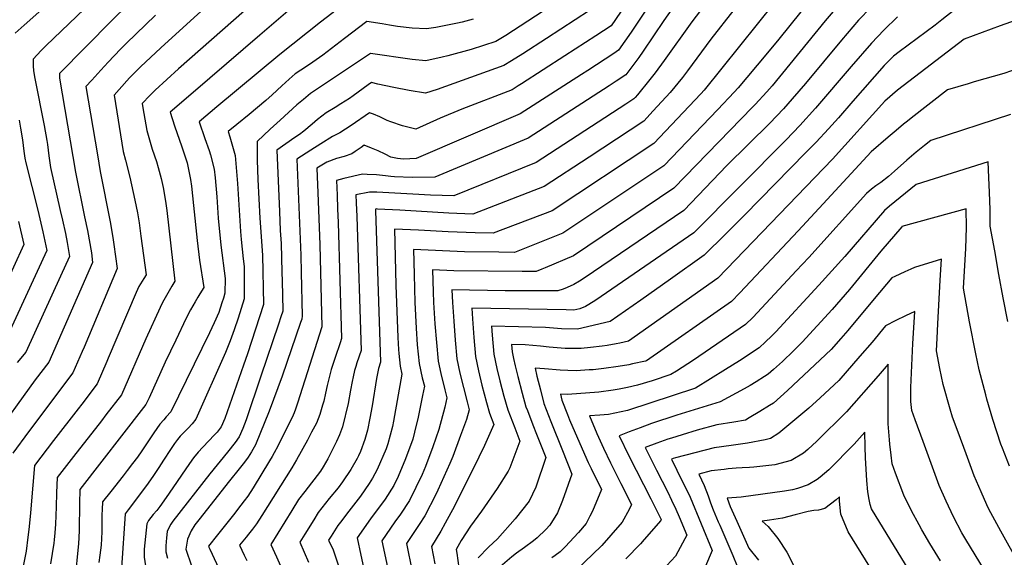
# Model space of a CAD drawing. Units: inches. Extents: x 2578183 to 2583518, y 1555704 to 1561131.
# Drawn here: x 2580897 to 2581466, y 1557382 to 1557693 of the extents above; entities that cross this region are included whole.
import ezdxf

# ---------------------------------------------------------------- set-up
doc = ezdxf.new("R2010")
doc.units = ezdxf.units.IN
doc.header["$MEASUREMENT"] = 0
doc.layers.add('tile_2467_15_contour_10ft', color=133, linetype='Continuous')

msp = doc.modelspace()

# ---------------------------------------------------------------- linework, layer by layer
at = {"layer": 'tile_2467_15_contour_10ft'}
for points, elevation in [([(2581025.9, 1557766.61), (2580950.35, 1557692.34), (2580920.14, 1557661.72), (2580920.2, 1557659.01), (2580929.4, 1557604.48), (2580934.66, 1557578.7), (2580936.33, 1557570.85), (2580938.59, 1557557.78), (2580939.32, 1557552.25), (2580913.94, 1557494.63), (2580906.17, 1557484.39), (2580880.73, 1557449.14)], 8370), ([(2581072.87, 1557762.16), (2580989.62, 1557686.38), (2580978.7, 1557676.41), (2580967.01, 1557665.57), (2580964.72, 1557663.25), (2580960.71, 1557659.13), (2580954.61, 1557652.38), (2580951.7, 1557649.15), (2580956.91, 1557616.54), (2580958.33, 1557611.39), (2580960.83, 1557601.55), (2580963.74, 1557588.36), (2580965.33, 1557580.93), (2580966.18, 1557575.18), (2580967.23, 1557567.56), (2580970.22, 1557545.06), (2580968.9, 1557542.93), (2580966.02, 1557538.39), (2580964.43, 1557534.89), (2580948.33, 1557496.89), (2580947.52, 1557495), (2580941.96, 1557482.03), (2580933.02, 1557470.31), (2580930.98, 1557467.64), (2580916.75, 1557449.17), (2580905.79, 1557434.82), (2580903.75, 1557411.98), (2580903.36, 1557407.1), (2580902.42, 1557397.67), (2580901.89, 1557393.34), (2580900.91, 1557385.24), (2580898.63, 1557373.62)], 8350), ([(2581316.63, 1557732.06), (2581285.85, 1557691.45), (2581269.78, 1557669.12), (2581264.55, 1557661.96), (2581261.55, 1557658.14), (2581254.4, 1557649.32), (2581253, 1557647.78), (2581252.2, 1557646.91), (2581247.62, 1557643.92), (2581195.77, 1557610.2), (2581148.18, 1557590.9), (2581134.59, 1557591.2), (2581124.52, 1557591.78), (2581103.58, 1557592.91), (2581099.5, 1557592.95), (2581091.6, 1557591.42), (2581091.75, 1557586.71), (2581092.03, 1557578.85), (2581094.51, 1557501.39), (2581092.09, 1557494.1), (2581091.42, 1557492.01), (2581090.73, 1557489.83), (2581089.92, 1557486.12), (2581089.37, 1557483.41), (2581088.45, 1557478.35), (2581087.01, 1557470.59), (2581083.75, 1557457.18), (2581082.03, 1557452.47), (2581080.43, 1557448.58), (2581075.28, 1557438.57), (2581072.72, 1557433.92), (2581071.07, 1557431.56), (2581062.09, 1557419.79), (2581058.38, 1557414.98), (2581054.52, 1557408.78), (2581042.3, 1557389.1), (2581045.71, 1557381.94), (2581058.83, 1557352.33)], 8250), ([(2581063.67, 1557730.23), (2580988.98, 1557664.24), (2580975.43, 1557652.03), (2580972.4, 1557648.9), (2580967.93, 1557644.24), (2580968.38, 1557641.67), (2580970.63, 1557628.64), (2580973.76, 1557617.77), (2580976.28, 1557610.7), (2580977.29, 1557607.26), (2580978.96, 1557600.86), (2580980.13, 1557595.6), (2580981.37, 1557587.68), (2580982.15, 1557582.35), (2580986.95, 1557541.4), (2580985.17, 1557538.5), (2580983.49, 1557535.78), (2580979.8, 1557529.17), (2580978.42, 1557526.2), (2580970.04, 1557507.97), (2580955.97, 1557475.73), (2580947.02, 1557464.01), (2580944.45, 1557460.69), (2580928.25, 1557439.94), (2580918.89, 1557427.8), (2580918.47, 1557418.84), (2580918.32, 1557410.77), (2580917.94, 1557400.76), (2580917.53, 1557395.82), (2580917.07, 1557391.71), (2580916.85, 1557389.82), (2580915, 1557377.89)], 8340), ([(2580961.35, 1557724.93), (2580912.18, 1557677.7), (2580909.63, 1557674.98), (2580905.04, 1557670.02), (2580905, 1557668.95), (2580904.99, 1557666.07), (2580905.17, 1557663.09), (2580905.99, 1557658.71), (2580911.33, 1557631.57), (2580912.84, 1557622.83), (2580913.17, 1557620.6), (2580913.97, 1557613.93), (2580914.93, 1557607.23), (2580920.6, 1557582.4), (2580921.94, 1557576.69), (2580923.56, 1557569.01), (2580924.63, 1557563.88), (2580926.05, 1557555.74), (2580920.83, 1557544.32), (2580900.75, 1557500.35), (2580895.79, 1557494.3)], 8380), ([(2581290.86, 1557722.58), (2581269.51, 1557692.28), (2581257.57, 1557674.54), (2581255.07, 1557670.98), (2581247.69, 1557660.87), (2581242.11, 1557657.23), (2581237.98, 1557654.54), (2581191.12, 1557624.21), (2581137.26, 1557601.62), (2581124.12, 1557601.48), (2581113.79, 1557601.85), (2581111.72, 1557602.09), (2581108.61, 1557602.48), (2581103.47, 1557602.95), (2581097.99, 1557603.27), (2581095.4, 1557603.34), (2581084.63, 1557600.84), (2581080.38, 1557599.75), (2581080.63, 1557591.17), (2581080.89, 1557583.3), (2581081.22, 1557575.45), (2581083.17, 1557508.23), (2581082.38, 1557505.78), (2581079.48, 1557497.23), (2581077.33, 1557490.39), (2581076.83, 1557488.69), (2581076.08, 1557485.62), (2581075, 1557481.14), (2581074, 1557476.55), (2581072.93, 1557472.04), (2581072.29, 1557469.76), (2581070.66, 1557464.22), (2581068.68, 1557459.34), (2581065.92, 1557454), (2581063.56, 1557449.47), (2581057.25, 1557438.08), (2581054.54, 1557433.39), (2581037.19, 1557405.85), (2581034.09, 1557401), (2581031.7, 1557397.89), (2581029.39, 1557394.94), (2581028.01, 1557393.23), (2581024.31, 1557388.57), (2581026.94, 1557382.84), (2581028.47, 1557379.71)], 8260), ([(2580918.49, 1557706.33), (2580899.69, 1557689.51), (2580894.63, 1557684.95)], 8390), ([(2581234.95, 1557703.4), (2581201.74, 1557681.88), (2581188.06, 1557673.09), (2581181.54, 1557668.96), (2581177.17, 1557666.23), (2581138.49, 1557652.36), (2581131.76, 1557650.27), (2581122.38, 1557651.87), (2581113.55, 1557653.49), (2581104.18, 1557655.54), (2581100.62, 1557656.4), (2581098.67, 1557655.01), (2581090.01, 1557648.67), (2581087.92, 1557647.22), (2581082.82, 1557644.01), (2581079.62, 1557642.04), (2581074.28, 1557638.85), (2581069.39, 1557635), (2581066.17, 1557632.36), (2581061.47, 1557628.28), (2581058.88, 1557626.42), (2581056.33, 1557624.63), (2581045.93, 1557617.18), (2581047.32, 1557581.84), (2581047.79, 1557570.71), (2581048.26, 1557563.28), (2581048.78, 1557546.59), (2581048.92, 1557541.41), (2581049.34, 1557524.59), (2581049.24, 1557524.07), (2581048.17, 1557520.77), (2581046.77, 1557516.53), (2581036.67, 1557486.42), (2581028.01, 1557461.18), (2581026.11, 1557456.11), (2581024.02, 1557451.3), (2581021.67, 1557448.11), (2581017.28, 1557442.41), (2581007.09, 1557429.84), (2580985.62, 1557402.57), (2580984.55, 1557400.85), (2580983.41, 1557398.67), (2580982.43, 1557396.58), (2580982.1, 1557392.9), (2580981.73, 1557388.18), (2580981.57, 1557384.84), (2580982.61, 1557381.07)], 8290), ([(2581263.05, 1557704.27), (2581250.7, 1557685.57), (2581243.44, 1557675.05), (2581240.73, 1557673.29), (2581225.58, 1557663.46), (2581221.94, 1557661.11), (2581186.47, 1557638.21), (2581126.34, 1557612.34), (2581119.16, 1557612.07), (2581115.52, 1557612.49), (2581111.74, 1557613.14), (2581108.44, 1557614.85), (2581104.33, 1557616.9), (2581100.59, 1557618.49), (2581096.37, 1557620.16), (2581094.55, 1557618.89), (2581091.08, 1557616.48), (2581089.2, 1557615.22), (2581084.73, 1557613.6), (2581080.26, 1557612.4), (2581074.74, 1557610.35), (2581069.04, 1557606.85), (2581069.68, 1557587.72), (2581070.64, 1557562.45), (2581071.83, 1557515.07), (2581057.74, 1557470.78), (2581056.59, 1557467.28), (2581055.91, 1557465.26), (2581054.63, 1557462.51), (2581053.01, 1557459.16), (2581046.32, 1557445.86), (2581044.29, 1557442.05), (2581043.05, 1557439.91), (2581041.54, 1557437.39), (2581032.1, 1557421.75), (2581028.99, 1557417), (2581026.9, 1557414.26), (2581023.07, 1557409.27), (2581021.46, 1557407.17), (2581017.72, 1557402.38), (2581010.08, 1557392.78), (2581007.9, 1557390.04), (2581006.33, 1557388.05), (2581006.5, 1557387.5), (2581007.08, 1557386.27), (2581013.55, 1557372.72)], 8270), ([(2581355.23, 1557705.47), (2581336.06, 1557681.54), (2581328.64, 1557672.51), (2581312.6, 1557653.26), (2581310.31, 1557650.74), (2581300.83, 1557640.71), (2581269.57, 1557608.17), (2581211.23, 1557569.16), (2581183.31, 1557558.11), (2581174.13, 1557558.21), (2581154.36, 1557558.49), (2581124.85, 1557559.74), (2581125.22, 1557545.38), (2581125.7, 1557529.07), (2581126.33, 1557514.15), (2581127.05, 1557504.54), (2581128.12, 1557493.71), (2581129.96, 1557485.41), (2581131.12, 1557480.75), (2581130.08, 1557475.32), (2581127.52, 1557462.79), (2581125.45, 1557454.06), (2581124.41, 1557450.07), (2581120.3, 1557438.69), (2581115.93, 1557428.46), (2581113.41, 1557423.23), (2581108.41, 1557415.28), (2581099.97, 1557403.8), (2581092.33, 1557392.81), (2581094.43, 1557382.92), (2581097.18, 1557370.25)], 8220), ([(2581374.51, 1557705.76), (2581362.88, 1557692.04), (2581332.22, 1557654.58), (2581329.14, 1557651.07), (2581322.42, 1557643.71), (2581320.91, 1557642.07), (2581275.36, 1557595.26), (2581217.38, 1557556.12), (2581200.97, 1557549.1), (2581199.09, 1557548.33), (2581195.77, 1557546.98), (2581187.69, 1557547.01), (2581148.08, 1557547.42), (2581135.85, 1557547.94), (2581136.21, 1557535.24), (2581136.46, 1557529.04), (2581137.21, 1557516.82), (2581138.09, 1557505.96), (2581139.05, 1557495.12), (2581140.64, 1557488), (2581142.88, 1557478.54), (2581144.12, 1557473.84), (2581142.91, 1557468.42), (2581139.48, 1557455.57), (2581135.99, 1557445.58), (2581131.84, 1557434.27), (2581129.79, 1557429.45), (2581122.45, 1557414.42), (2581117.37, 1557406.56), (2581114.15, 1557402.17), (2581106.62, 1557391.16), (2581109.91, 1557375.86)], 8210), ([(2581053.6, 1557698.85), (2581035.93, 1557683.87), (2580997.41, 1557650.69), (2580984.21, 1557639.29), (2580986.69, 1557631.29), (2580990.92, 1557619.28), (2580993.9, 1557610.02), (2580995.86, 1557600.21), (2580996.44, 1557596.51), (2580997.66, 1557585.18), (2580999.76, 1557565.07), (2581001.19, 1557553.66), (2581003.69, 1557537.73), (2581001.38, 1557534.12), (2581000.17, 1557532.13), (2580998.59, 1557529.52), (2580995.99, 1557524.8), (2580993.49, 1557520), (2580987.37, 1557507.28), (2580981.33, 1557494.49), (2580971.97, 1557473.93), (2580970.13, 1557470.08), (2580968.67, 1557468.26), (2580931.98, 1557420.78), (2580931.75, 1557412.84), (2580931.6, 1557397.39), (2580931.39, 1557392.93), (2580931.2, 1557389.69), (2580929.13, 1557367.97)], 8330), ([(2581083.45, 1557700.81), (2581071.02, 1557691.29), (2581047.49, 1557672.71), (2581011.2, 1557642.29), (2581000.94, 1557633.64), (2581004.13, 1557624.09), (2581006.7, 1557617.06), (2581007.48, 1557614.48), (2581009.62, 1557606.31), (2581010.12, 1557601.29), (2581011.12, 1557590.26), (2581012, 1557577.96), (2581013.49, 1557562.31), (2581015.97, 1557543), (2581015.82, 1557534.4), (2581014.95, 1557531.65), (2581014.05, 1557528.81), (2581012.22, 1557523.3), (2581009.56, 1557517.39), (2581006.85, 1557511.57), (2580984.61, 1557465.78), (2580981.94, 1557462.84), (2580980.41, 1557461.19), (2580978.27, 1557458.66), (2580974.71, 1557453.61), (2580967.8, 1557443.3), (2580965.23, 1557439.61), (2580962.4, 1557435.84), (2580959.37, 1557431.83), (2580956.99, 1557428.76), (2580949.83, 1557419.79), (2580945.08, 1557413.75), (2580944.86, 1557409.38), (2580944.72, 1557406.26), (2580944.58, 1557396.32), (2580944.32, 1557388.61), (2580943.5, 1557382.87), (2580942.94, 1557378.69)], 8320), ([(2581203.73, 1557700.14), (2581178.27, 1557683.71), (2581172.52, 1557680.24), (2581158.21, 1557675.49), (2581144.7, 1557671.91), (2581141.4, 1557671.12), (2581132.03, 1557668.88), (2581124.14, 1557669.81), (2581100.01, 1557673.24), (2581065.35, 1557650.14), (2581061.2, 1557646.65), (2581057.43, 1557643.4), (2581047.77, 1557634.65), (2581042.02, 1557629.37), (2581034.38, 1557622.35), (2581034.52, 1557611.4), (2581034.91, 1557600.31), (2581035.98, 1557577.96), (2581037.52, 1557556.53), (2581038.17, 1557527.86), (2581028.81, 1557499.33), (2581026.54, 1557492.84), (2581015.76, 1557462.05), (2581013.56, 1557457.18), (2581011.36, 1557454.1), (2581009.89, 1557452.52), (2581003.07, 1557445.36), (2581000.39, 1557442.43), (2580997.69, 1557439.24), (2580995.4, 1557435.97), (2580983.67, 1557418.83), (2580980.5, 1557414.34), (2580978.15, 1557411.04), (2580976.37, 1557408.72), (2580974.43, 1557406.37), (2580972.94, 1557404.58), (2580971.71, 1557402.93), (2580971.05, 1557401.79), (2580970.64, 1557400.98), (2580969.19, 1557386.36), (2580969.14, 1557384.22), (2580969.2, 1557381.72), (2580970.76, 1557371.75)], 8300), ([(2581247.36, 1557701.46), (2581239.19, 1557689.22), (2581230.26, 1557683.45), (2581212.38, 1557671.9), (2581187.26, 1557655.68), (2581185.46, 1557654.54), (2581181.82, 1557652.22), (2581152.8, 1557641.04), (2581140.35, 1557635.75), (2581126.25, 1557629.45), (2581118.56, 1557631.4), (2581111.8, 1557633.67), (2581109.58, 1557634.47), (2581105.48, 1557636.51), (2581101.67, 1557638.04), (2581099.41, 1557638.92), (2581088.83, 1557631.57), (2581082.32, 1557627.33), (2581077.98, 1557625.09), (2581071.22, 1557620.9), (2581065.5, 1557617.3), (2581057.48, 1557612.02), (2581059.7, 1557556.49), (2581059.95, 1557546.47), (2581060.51, 1557521.32), (2581060.22, 1557519.43), (2581059.58, 1557517.53), (2581048.93, 1557486.39), (2581041.49, 1557466.28), (2581033.5, 1557446.76), (2581031.19, 1557442.69), (2581029.21, 1557439.53), (2581027.22, 1557436.73), (2581023.98, 1557432.81), (2581018.47, 1557425.82), (2581000.7, 1557403.25), (2580998.42, 1557400.34), (2580996.4, 1557396.86), (2580994.22, 1557392.18), (2580993.31, 1557386.41), (2580996.43, 1557376.76)], 8280), ([(2581310.02, 1557698.39), (2581296.68, 1557681.42), (2581283.34, 1557663.23), (2581280.3, 1557659.39), (2581273.29, 1557650.6), (2581263.52, 1557639.95), (2581257.99, 1557634), (2581226.38, 1557613.21), (2581200.41, 1557596.19), (2581159.09, 1557580.18), (2581145.25, 1557580.74), (2581116.88, 1557582.52), (2581103.99, 1557583.18), (2581103.35, 1557583.21), (2581102.82, 1557583.1), (2581102.85, 1557582.25), (2581105.85, 1557494.54), (2581104.66, 1557490.98), (2581103.52, 1557485.02), (2581100.96, 1557469.35), (2581099.67, 1557462.18), (2581098.21, 1557455.21), (2581096.65, 1557449.8), (2581094.22, 1557442.79), (2581093.02, 1557440.26), (2581092.3, 1557438.81), (2581088.69, 1557432.42), (2581083.82, 1557425.22), (2581081.29, 1557421.91), (2581076.18, 1557415.72), (2581069.76, 1557407.48), (2581067.22, 1557403.39), (2581062.05, 1557395.08), (2581059.1, 1557390.3), (2581064.14, 1557378.73)], 8240), ([(2581333.73, 1557702.83), (2581292.82, 1557651.92), (2581290.96, 1557649.93), (2581263.78, 1557621.09), (2581205.08, 1557582.2), (2581170.86, 1557569.23), (2581160.57, 1557569.42), (2581144.82, 1557570.03), (2581127.83, 1557570.94), (2581113.84, 1557571.55), (2581114.22, 1557555.52), (2581114.66, 1557539.18), (2581115.8, 1557508.81), (2581116.19, 1557501.81), (2581116.35, 1557499.49), (2581117.05, 1557492.28), (2581118.12, 1557487.66), (2581113.36, 1557460.5), (2581112.71, 1557457.38), (2581110.11, 1557447.38), (2581109.1, 1557444.47), (2581103.93, 1557432.47), (2581101.21, 1557427.4), (2581099.2, 1557424.26), (2581094.24, 1557417.04), (2581087.38, 1557408.35), (2581082.56, 1557401.97), (2581081.1, 1557400.01), (2581077.16, 1557393.86), (2581075.75, 1557391.59), (2581078.37, 1557385.95), (2581079.56, 1557382.53), (2581083.04, 1557372.04)], 8230), ([(2581389.28, 1557699.79), (2581382.08, 1557692.47), (2581372.39, 1557680.99), (2581351.57, 1557655.89), (2581343.89, 1557646.94), (2581338.76, 1557641.22), (2581330.87, 1557632.91), (2581306, 1557608.34), (2581281.15, 1557582.35), (2581223.54, 1557543.08), (2581220.91, 1557541.35), (2581217.57, 1557539.44), (2581213.66, 1557537.77), (2581211.35, 1557536.9), (2581208.22, 1557535.85), (2581201.26, 1557535.82), (2581193.15, 1557535.83), (2581177.92, 1557535.94), (2581147.01, 1557536.49), (2581147.41, 1557529.11), (2581148.15, 1557518.23), (2581148.94, 1557507.36), (2581149.92, 1557496.52), (2581151.69, 1557488.21), (2581155.79, 1557471.68), (2581157.12, 1557466.92), (2581155.53, 1557461.44), (2581152.08, 1557452.07), (2581147.61, 1557440.04), (2581145.86, 1557435.96), (2581138.99, 1557420.48), (2581137.73, 1557417.91), (2581131.46, 1557405.65), (2581128.12, 1557400.56), (2581120.9, 1557389.52), (2581124.15, 1557373.36)], 8200), ([(2581437.38, 1557698.25), (2581430.29, 1557692.65), (2581426.43, 1557689.63), (2581405.62, 1557674.08), (2581402.3, 1557671.58), (2581397.02, 1557666.25), (2581378.95, 1557645.59), (2581370.62, 1557636.05), (2581364.77, 1557629.55), (2581357.68, 1557621.83), (2581351.78, 1557615.82), (2581316.14, 1557579.69), (2581305.16, 1557568.63), (2581292.95, 1557556.47), (2581273.4, 1557542.55), (2581256.38, 1557530.53), (2581238.57, 1557518.04), (2581219.62, 1557513.67), (2581210.44, 1557513.88), (2581201.13, 1557514.6), (2581185.57, 1557515), (2581170.04, 1557515.3), (2581170.41, 1557510.13), (2581171.32, 1557499.27), (2581173.01, 1557490.96), (2581174.72, 1557483.68), (2581177.12, 1557474.84), (2581179.35, 1557466.96), (2581183.37, 1557456.47), (2581186.34, 1557448.9), (2581180.51, 1557433.36), (2581179.5, 1557431.51), (2581173.32, 1557421.48), (2581164.1, 1557408.31), (2581157.85, 1557399.56), (2581152.41, 1557391.39), (2581149.48, 1557386.22), (2581149.9, 1557383.97), (2581155.11, 1557345.78)], 8180), ([(2580975.69, 1557695.41), (2580958.65, 1557678.99), (2580955.52, 1557675.76), (2580948.35, 1557668.19), (2580944, 1557663.5), (2580938.88, 1557657.85), (2580935.46, 1557654.06), (2580942.06, 1557614.47), (2580943.67, 1557604.88), (2580949.49, 1557575.82), (2580951.07, 1557566.78), (2580951.64, 1557562.65), (2580953.48, 1557548.72), (2580934.35, 1557503.17), (2580933.29, 1557500.69), (2580927.95, 1557488.33), (2580902.18, 1557454.31), (2580893.1, 1557441.94)], 8360), ([(2581159.37, 1557693.13), (2581152.93, 1557691.33), (2581150.26, 1557690.7), (2581141.65, 1557688.98), (2581137.71, 1557688.26), (2581132.3, 1557687.49), (2581124.1, 1557687.9), (2581115.64, 1557688.89), (2581110.91, 1557689.65), (2581106.79, 1557690.39), (2581097.95, 1557691.73), (2581085, 1557681.94), (2581072.51, 1557672.25), (2581064.68, 1557666.93), (2581059.75, 1557663.61), (2581056.42, 1557661.43), (2581053.03, 1557658.43), (2581048.66, 1557654.48), (2581043.05, 1557649.22), (2581039.49, 1557645.92), (2581029.84, 1557637.96), (2581022.7, 1557632.14), (2581017.68, 1557627.99), (2581018.7, 1557624.88), (2581021.8, 1557614.24), (2581023.13, 1557598.03), (2581024.75, 1557570.13), (2581025.18, 1557565.55), (2581026.29, 1557554.45), (2581026.86, 1557549.84), (2581026.94, 1557542.06), (2581027, 1557531.13), (2581023.45, 1557519.95), (2581021.22, 1557513.26), (2581018.92, 1557506.87), (2581016.12, 1557500.1), (2580999.08, 1557461.48), (2580996.79, 1557458.81), (2580994.49, 1557456.44), (2580992.17, 1557454.1), (2580989.94, 1557451.66), (2580988.35, 1557449.73), (2580987.83, 1557449.1), (2580986.69, 1557447.48), (2580984.29, 1557444.03), (2580980.32, 1557437.87), (2580977.58, 1557433.52), (2580974.15, 1557428.34), (2580970.54, 1557423.21), (2580959.89, 1557409.02), (2580958.18, 1557406.73), (2580956.05, 1557375.49)], 8310), ([(2581404.67, 1557694.44), (2581396.78, 1557686.62), (2581389.61, 1557679.26), (2581377.91, 1557665.66), (2581357.28, 1557641.48), (2581348.23, 1557631.51), (2581340.29, 1557623.26), (2581286.94, 1557569.43), (2581233.44, 1557532.61), (2581229.69, 1557530.04), (2581224.29, 1557526.7), (2581221.01, 1557525.39), (2581217.51, 1557524.66), (2581213.05, 1557524.89), (2581158.53, 1557525.9), (2581158.92, 1557519.62), (2581159.73, 1557508.75), (2581160.66, 1557497.9), (2581162.43, 1557489.59), (2581164.34, 1557481.31), (2581167, 1557471.17), (2581168.76, 1557465.1), (2581171.3, 1557458.47), (2581165.82, 1557446.24), (2581162.7, 1557439.63), (2581148.57, 1557411.15), (2581143.23, 1557401.41), (2581140.63, 1557396.72), (2581135.19, 1557387.87), (2581137.12, 1557377.77)], 8190), ([(2581473.22, 1557692.55), (2581464.05, 1557689.21), (2581443.18, 1557681.5), (2581404.63, 1557651.9), (2581397.36, 1557645.69), (2581367.15, 1557612.13), (2581300.87, 1557543.08), (2581249.07, 1557506.65), (2581244.22, 1557505.57), (2581242.07, 1557505.11), (2581236.91, 1557504.27), (2581233.87, 1557503.8), (2581227.14, 1557503.05), (2581221.77, 1557502.45), (2581212.62, 1557502.52), (2581203.35, 1557503.21), (2581198.38, 1557503.74), (2581189.5, 1557504.56), (2581181.56, 1557504.71), (2581181.88, 1557500.63), (2581182.71, 1557496.6), (2581183.65, 1557492.51), (2581185.22, 1557486.19), (2581187.69, 1557476.69), (2581189.82, 1557468.8), (2581190.69, 1557466.55), (2581193.85, 1557458.31), (2581195.99, 1557452.97), (2581201.38, 1557439.32), (2581195.64, 1557422.3), (2581191.82, 1557414.03), (2581183.64, 1557403.84), (2581173.49, 1557392.33), (2581168.22, 1557387.58), (2581162.33, 1557381.41)], 8170), ([(2581475.13, 1557664.77), (2581466.11, 1557661.64), (2581448.97, 1557656.74), (2581445.5, 1557655.73), (2581433.58, 1557652.15), (2581412.53, 1557635.84), (2581410.46, 1557634.11), (2581408.21, 1557632.22), (2581403.88, 1557628.61), (2581399.32, 1557624.72), (2581389.39, 1557616.22), (2581361.65, 1557586.19), (2581347.34, 1557570.52), (2581313.59, 1557534.71), (2581308.8, 1557529.7), (2581259.57, 1557495.25), (2581258.95, 1557495.11), (2581251.53, 1557493.54), (2581249.28, 1557493.08), (2581243.28, 1557492.06), (2581234.89, 1557490.88), (2581228.67, 1557490.21), (2581226.36, 1557490.03), (2581218.98, 1557489.59), (2581214.02, 1557489.68), (2581209.66, 1557489.86), (2581200.51, 1557490.62), (2581195.14, 1557491.14), (2581196.25, 1557486.46), (2581198.21, 1557478.54), (2581200.24, 1557470.63), (2581204.27, 1557460.14), (2581210.99, 1557443.42), (2581216.43, 1557429.75), (2581210.95, 1557414.57), (2581208.04, 1557407.42), (2581203.6, 1557400.2), (2581201.43, 1557397.8), (2581196.3, 1557392.94), (2581194.23, 1557391.22), (2581189.09, 1557387.34), (2581184.45, 1557383.95), (2581181.65, 1557381.83), (2581174.92, 1557376.02)], 8160), ([(2581469.98, 1557637.81), (2581423.99, 1557622.8), (2581420.36, 1557619.94), (2581415.5, 1557616.01), (2581410.12, 1557611.45), (2581402.96, 1557605.1), (2581399.43, 1557602.08), (2581395.03, 1557598.56), (2581392.13, 1557596.55), (2581389.57, 1557594.69), (2581386.76, 1557592.27), (2581353.46, 1557555.23), (2581346.17, 1557547.37), (2581323.76, 1557523.3), (2581321.1, 1557520.45), (2581316.73, 1557516.31), (2581286.84, 1557495.78), (2581277, 1557489.42), (2581273.71, 1557487.35), (2581262.85, 1557483.68), (2581254.32, 1557481.23), (2581248.56, 1557479.99), (2581243.68, 1557478.95), (2581240.36, 1557478.4), (2581232.02, 1557477.12), (2581213.94, 1557475.78), (2581209.8, 1557476.02), (2581210.69, 1557472.47), (2581213.83, 1557464.25), (2581215.12, 1557461.16), (2581218.35, 1557453.71), (2581225.84, 1557436.44), (2581227.53, 1557432.99), (2581233.53, 1557420.93), (2581228.36, 1557408.3), (2581226.88, 1557405.37), (2581224.66, 1557401.12), (2581220.24, 1557396.06), (2581212.64, 1557387.6), (2581209.71, 1557384.79), (2581206.74, 1557382.64), (2581204.83, 1557381.32)], 8150), ([(2580896.79, 1557634.62), (2580897.63, 1557630.07), (2580898.79, 1557623.18), (2580899.59, 1557616.66), (2580900.18, 1557612.64), (2580900.65, 1557609.94), (2580907.6, 1557582.56), (2580910.55, 1557569.9), (2580912.77, 1557559.23), (2580888.17, 1557505.63)], 8390), ([(2581468.5, 1557518.15), (2581465.77, 1557531.78), (2581463.3, 1557545.36), (2581460.88, 1557558.93), (2581458.33, 1557573.26), (2581458.19, 1557582.9), (2581457.89, 1557592.72), (2581457.55, 1557601.42), (2581457.19, 1557610.58), (2581415.49, 1557597.43), (2581400.01, 1557584.79), (2581397.16, 1557582.41), (2581374.24, 1557555.73), (2581359.15, 1557539.11), (2581334.26, 1557512.07), (2581331.88, 1557509.59), (2581328.43, 1557506.29), (2581324.65, 1557502.92), (2581313.26, 1557495.27), (2581305.32, 1557490.22), (2581287.93, 1557479.52), (2581248.52, 1557466.6), (2581237.68, 1557464.18), (2581232.53, 1557463.95), (2581226.56, 1557463.49), (2581230.93, 1557453.32), (2581234.68, 1557444.69), (2581238.72, 1557436.37), (2581240.84, 1557432.05), (2581244.75, 1557424.29), (2581250.83, 1557412.18), (2581249.48, 1557409.22), (2581245.56, 1557402.03), (2581238.96, 1557394.45), (2581233.76, 1557388.52), (2581228.43, 1557383.18), (2581219.69, 1557374.92)], 8140), ([(2581469.38, 1557434.36), (2581465.34, 1557444.77), (2581464.45, 1557447.18), (2581459.79, 1557461.33), (2581456.4, 1557473.06), (2581455.69, 1557475.71), (2581451.87, 1557490.21), (2581450, 1557499.42), (2581446.39, 1557517.89), (2581442.85, 1557537.31), (2581444.12, 1557560.43), (2581444.66, 1557572.55), (2581444.4, 1557583.36), (2581407.29, 1557573.11), (2581407.17, 1557573.02), (2581407.12, 1557572.97), (2581395.15, 1557558.87), (2581376.88, 1557536.66), (2581366.88, 1557525.05), (2581349.55, 1557506.12), (2581346.32, 1557502.83), (2581344.65, 1557501.18), (2581338.17, 1557494.85), (2581332.93, 1557490.26), (2581329.88, 1557487.62), (2581327.75, 1557486.19), (2581322.96, 1557483.13), (2581319.46, 1557481.15), (2581315.95, 1557479.16), (2581302.15, 1557471.62), (2581277.17, 1557463.79), (2581262.42, 1557458.97), (2581255.93, 1557456.64), (2581249.47, 1557454.23), (2581243.75, 1557451.94), (2581249.42, 1557440.28), (2581262.05, 1557415.54), (2581268.14, 1557403.43), (2581267.9, 1557403), (2581258.25, 1557391.95), (2581256.07, 1557389.49), (2581247.65, 1557380.79)], 8130), ([(2580896.43, 1557575.91), (2580899.5, 1557562.72), (2580881.44, 1557523.23)], 8400), ([(2581486.2, 1557357.49), (2581464.53, 1557396.66), (2581457.48, 1557409.47), (2581456.27, 1557412.06), (2581453, 1557419.55), (2581449.12, 1557428.82), (2581444.33, 1557441.43), (2581439.69, 1557454.08), (2581436.58, 1557462.81), (2581435.22, 1557467.27), (2581431.02, 1557481.61), (2581429.25, 1557490.86), (2581427.3, 1557501.14), (2581427.65, 1557508.51), (2581428.03, 1557516.8), (2581429.42, 1557541.95), (2581430.05, 1557554.25), (2581414.51, 1557549.32), (2581412.42, 1557548.43), (2581408.85, 1557546.87), (2581403.25, 1557544.21), (2581401.4, 1557543.28), (2581391.14, 1557531.14), (2581375.9, 1557512.83), (2581371.86, 1557508.18), (2581366.34, 1557501.91), (2581341.19, 1557478.2), (2581332.94, 1557470.79), (2581330.75, 1557469.43), (2581325.11, 1557465.95), (2581319.01, 1557462.28), (2581316.74, 1557460.98), (2581310.05, 1557459.78), (2581300.19, 1557458.29), (2581288.83, 1557455.25), (2581280.21, 1557452.55), (2581274.08, 1557450.64), (2581271.96, 1557449.97), (2581265.48, 1557447.64), (2581258.88, 1557445.16), (2581265.44, 1557432.05), (2581271.86, 1557419.27), (2581274.07, 1557414.74), (2581276.61, 1557409.51), (2581278.54, 1557405.03), (2581282.85, 1557394.47), (2581281.83, 1557392.34), (2581276.38, 1557382.37), (2581266.32, 1557371.41)], 8120), ([(2581454.99, 1557374.13), (2581444.21, 1557391.95), (2581441.92, 1557395.85), (2581437.09, 1557405.03), (2581432.93, 1557414.06), (2581428.79, 1557423.26), (2581424.07, 1557435.89), (2581419.45, 1557448.55), (2581414.88, 1557461.22), (2581412.99, 1557466.52), (2581412.47, 1557471.74), (2581412.44, 1557479.84), (2581413.61, 1557505.31), (2581414.33, 1557517.57), (2581414.67, 1557523.89), (2581409.27, 1557521.38), (2581403.8, 1557518.73), (2581397.8, 1557515.61), (2581390.03, 1557506.12), (2581382.98, 1557498.02), (2581370.71, 1557484.01), (2581360.04, 1557473.91), (2581353.36, 1557467.91), (2581336.09, 1557453.41), (2581331.32, 1557450.34), (2581328.22, 1557449.59), (2581318.01, 1557447.6), (2581308.45, 1557446.31), (2581298.62, 1557445.07), (2581276.28, 1557439.14), (2581275, 1557438.74), (2581274.01, 1557438.37), (2581277.15, 1557432.04), (2581279.69, 1557426.81), (2581282.24, 1557421.58), (2581284.78, 1557416.34), (2581297.45, 1557385.5), (2581290.35, 1557368.82)], 8110), ([(2581429.58, 1557379.49), (2581423.41, 1557389.63), (2581418.71, 1557397.49), (2581417.14, 1557400.45), (2581412.85, 1557408.57), (2581408.31, 1557417.66), (2581403.61, 1557430.3), (2581401.68, 1557435.63), (2581400.99, 1557440.66), (2581400.31, 1557447.13), (2581400.11, 1557449.65), (2581399.38, 1557458.79), (2581399.26, 1557467.45), (2581399.28, 1557476.08), (2581399.33, 1557493.35), (2581393.58, 1557486.74), (2581375.17, 1557465.78), (2581358.02, 1557448.84), (2581352.86, 1557444.1), (2581350.29, 1557441.92), (2581343.18, 1557437.68), (2581333.84, 1557435.12), (2581321.62, 1557433.83), (2581319.18, 1557433.63), (2581314.86, 1557433.34), (2581311.36, 1557433.27), (2581306.85, 1557432.77), (2581304.56, 1557432.5), (2581297.02, 1557431.59), (2581289.89, 1557429.65), (2581293.01, 1557423.23), (2581295.21, 1557417.12), (2581296.66, 1557413.09), (2581298.15, 1557409.05), (2581301.06, 1557402.24), (2581301.91, 1557400.27), (2581307.27, 1557387.99), (2581309.48, 1557382.72), (2581312.05, 1557376.53)], 8100), ([(2581413.55, 1557370.42), (2581389.69, 1557409.76), (2581388.92, 1557412.11), (2581388.31, 1557415.13), (2581387.55, 1557419.48), (2581386.99, 1557426.16), (2581386.27, 1557439.28), (2581385.94, 1557445.48), (2581385.82, 1557454.11), (2581379.71, 1557447.18), (2581364.98, 1557432.24), (2581360.04, 1557427.96), (2581358.16, 1557426.72), (2581353.02, 1557423.58), (2581346.93, 1557421.5), (2581344.03, 1557420.59), (2581339.33, 1557419.82), (2581314.24, 1557416.36), (2581306.24, 1557415.94), (2581307.97, 1557411.07), (2581311.72, 1557402.45), (2581318.79, 1557386.94), (2581324.33, 1557379.99)], 8090), ([(2581397.73, 1557361.46), (2581376.11, 1557396.32), (2581371.91, 1557406.57), (2581371.25, 1557414.17), (2581371.13, 1557416.56), (2581369.21, 1557414.84), (2581362.61, 1557409.85), (2581359.05, 1557408.92), (2581356.23, 1557408.73), (2581353.04, 1557408.1), (2581345.58, 1557406.18), (2581338.12, 1557404.34), (2581330.61, 1557403.11), (2581326.49, 1557402.54), (2581329.83, 1557399.44), (2581335.47, 1557392.46), (2581340.79, 1557384.59), (2581345.59, 1557375.21)], 8080)]:
    msp.add_lwpolyline(points, dxfattribs=dict(at, elevation=elevation))

doc.saveas('drawing.dxf')
